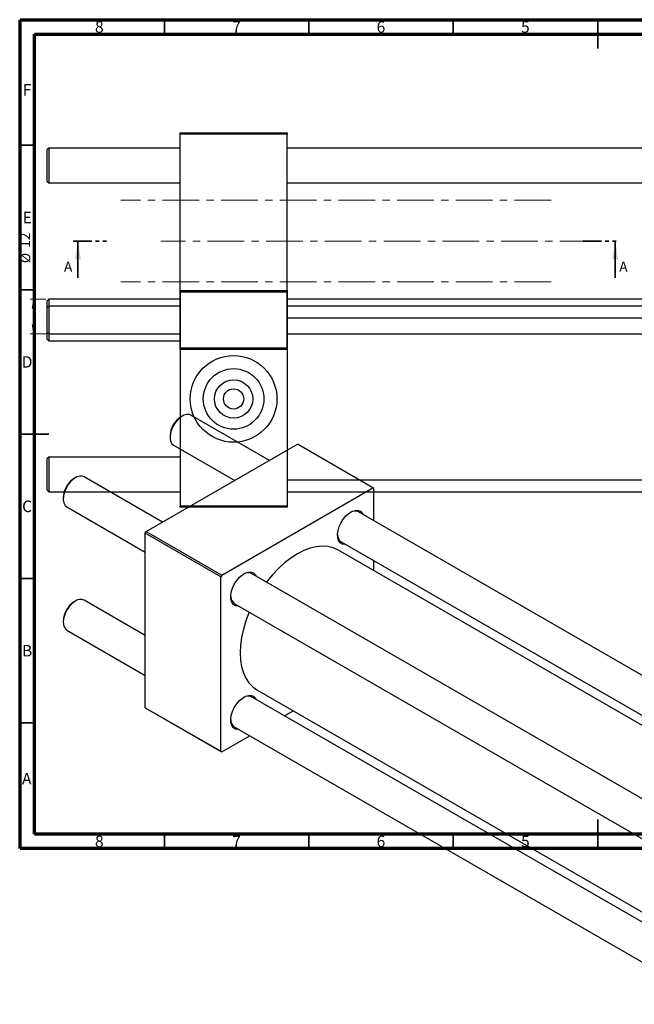
# Model space of a CAD drawing. Units: millimetres. Extents: x 15 to 462, y -86 to 292.
# Drawn here: x 15 to 228, y -49 to 292 of the extents above; entities that cross this region are included whole.
import ezdxf

# ---------------------------------------------------------------- set-up
doc = ezdxf.new("R2010")
doc.units = ezdxf.units.MM
doc.linetypes.add('CENTERX2', pattern=[20.32, 12.7, -2.54, 2.54, -2.54])
doc.linetypes.add('PHANTOM', pattern=[12.7, 6.35, -1.27, 1.27, -1.27, 1.27, -1.27])
doc.styles.add('SLDTEXTSTYLE0', font='TXT', dxfattribs={"width": 0.75})
doc.dimstyles.new('SLDDIMSTYLE0', dxfattribs={"dimtxt": 3.5, "dimasz": 3.302, "dimexe": 0, "dimexo": 0.0625, "dimgap": 0.875, "dimtad": 1, "dimdec": 0, "dimrnd": 1e-09, "dimzin": 12, "dimdsep": 46, "dimtxsty": 'SLDTEXTSTYLE0', "dimsah": 1, "dimcen": 0.09, "dimadec": 0, "dimazin": 3, "dimtfac": 1, "dimtdec": 0, "dimtofl": 0, "dimtmove": 0, "dimatfit": 3, "dimfxl": 1, "dimfrac": 2, "dimtolj": 1, "dimtzin": 12, "dimarcsym": 0})

# ---------------------------------------------------------------- blocks, each defined once
blk = doc.blocks.new('_D')
at = {"color": 7, "linetype": 'Continuous', "lineweight": 0}
for p, q in [((19.57, 195.2), (19.57, 218.15)), ((23.94, 195.2), (18.57, 195.2)), ((19.57, 183.2), (19.57, 195.2)), ((23.94, 183.2), (18.57, 183.2))]:
    blk.add_line(p, q, dxfattribs=at)
at = {"color": 7, "linetype": 'Continuous', "lineweight": 18}
for points in [[(19.57, 195.2), (19.06, 191.9), (20.08, 191.9)], [(19.57, 183.2), (20.08, 186.5), (19.06, 186.5)]]:
    blk.add_solid(points, dxfattribs=at)
at = {"color": 7, "linetype": 'Continuous', "lineweight": 18, "char_height": 3.5, "attachment_point": 1, "rotation": 90, "style": 'SLDTEXTSTYLE0'}
for s, insert in [('12', (15, 212.98)), ('%%c', (15.06, 207.7))]:
    blk.add_mtext(s, dxfattribs=dict(at, insert=insert))

msp = doc.modelspace()

# ---------------------------------------------------------------- linework, layer by layer
at = {"color": 7, "linetype": 'Continuous', "lineweight": 70}
for p, q in [((15, 5), (15, 292)), ((15, 292), (415, 292)), ((20, 10), (20, 287)), ((20, 287), (410, 287)), ((410, 10), (20, 10)), ((415, 5), (15, 5))]:
    msp.add_line(p, q, dxfattribs=at)
at = {"color": 7, "linetype": 'Continuous', "lineweight": 35}
for p, q in [((65, 287), (65, 292)), ((115, 287), (115, 292)), ((165, 287), (165, 292)), ((215, 292), (215, 282)), ((215, 287), (215, 292)), ((20, 248.5), (15, 248.5)), ((35.05, 202.65), (35.05, 215.35)), ((221.08, 202.65), (221.08, 215.35)), ((20, 198.5), (15, 198.5)), ((15, 148.5), (25, 148.5)), ((20, 148.5), (15, 148.5)), ((20, 98.5), (15, 98.5)), ((20, 48.5), (15, 48.5)), ((215, 5), (215, 15)), ((65, 10), (65, 5)), ((115, 10), (115, 5)), ((165, 10), (165, 5)), ((215, 10), (215, 5))]:
    msp.add_line(p, q, dxfattribs=at)
at = {"color": 7, "linetype": 'Continuous', "lineweight": 25}
for p, q in [((70.44, 252.85), (107.44, 252.85)), ((70.44, 252.35), (70.44, 252.85)), ((70.44, 178.35), (70.44, 252.35)), ((107.44, 252.35), (70.44, 252.35)), ((107.44, 252.85), (107.44, 252.35)), ((107.44, 178.35), (107.44, 252.35)), ((24.94, 247.5), (24.44, 247)), ((24.44, 236), (24.44, 247)), ((70.44, 247.5), (24.94, 247.5)), ((24.94, 247.5), (24.94, 235.5)), ((349.44, 247.5), (107.44, 247.5)), ((24.44, 236), (24.94, 235.5)), ((24.94, 235.5), (70.44, 235.5)), ((107.44, 235.5), (349.44, 235.5)), ((70.44, 198.19), (107.44, 198.19)), ((70.44, 197.69), (70.44, 198.19)), ((107.44, 198.19), (107.44, 197.69)), ((24.94, 195.2), (24.44, 194.7)), ((24.44, 183.7), (24.44, 194.7)), ((70.44, 195.2), (24.94, 195.2)), ((24.94, 195.2), (24.94, 183.2)), ((107.44, 197.69), (70.44, 197.69)), ((70.44, 197.69), (70.44, 123.69)), ((107.44, 197.69), (107.44, 123.69)), ((349.44, 195.2), (107.44, 195.2)), ((24.94, 192.84), (24.44, 192.34)), ((24.44, 186.84), (24.44, 192.34)), ((70.44, 192.84), (24.94, 192.84)), ((24.94, 192.84), (24.94, 186.84)), ((349.44, 192.84), (107.44, 192.84)), ((349.44, 188.69), (107.44, 188.69)), ((24.44, 181.34), (24.44, 186.84)), ((24.94, 186.84), (24.94, 180.84)), ((24.44, 183.7), (24.94, 183.2)), ((24.44, 181.34), (24.94, 180.84)), ((24.94, 183.2), (70.44, 183.2)), ((24.94, 180.84), (70.44, 180.84)), ((107.44, 183.2), (349.44, 183.2)), ((70.44, 178.35), (107.44, 178.35)), ((70.44, 177.85), (70.44, 178.35)), ((107.44, 177.85), (70.44, 177.85)), ((107.44, 178.35), (107.44, 177.85)), ((71.18, 154.77), (70.83, 154.56)), ((101.33, 139.39), (74.18, 155.06)), ((66.94, 147.83), (66.94, 147.42)), ((58.7, 114.78), (111.03, 144.99)), ((68.18, 144.67), (89.33, 132.47)), ((137.19, 129.89), (111.03, 144.99)), ((24.94, 140.54), (24.44, 140.04)), ((24.44, 134.54), (24.44, 140.04)), ((70.44, 140.54), (24.94, 140.54)), ((24.94, 140.54), (24.94, 134.54)), ((24.44, 129.04), (24.44, 134.54)), ((24.94, 134.54), (24.94, 128.54)), ((34.2, 133.42), (33.84, 133.21)), ((64.35, 118.04), (37.2, 133.72)), ((84.86, 99.68), (137.19, 129.89)), ((107.44, 132.69), (349.44, 132.69)), ((137.54, 129.68), (137.19, 129.89)), ((137.54, 118.49), (137.54, 129.68)), ((24.44, 129.04), (24.94, 128.54)), ((24.94, 128.54), (70.44, 128.54)), ((29.96, 126.48), (29.96, 126.07)), ((107.44, 128.54), (349.44, 128.54)), ((31.2, 123.32), (58.35, 107.65)), ((70.44, 123.69), (107.44, 123.69)), ((70.44, 123.19), (70.44, 123.69)), ((107.44, 123.19), (70.44, 123.19)), ((107.44, 123.69), (107.44, 123.19)), ((298.61, 25.5), (132.16, 121.59)), ((58.35, 114.17), (58.7, 114.78)), ((84.51, 99.07), (58.35, 114.17)), ((58.35, 53.75), (58.35, 114.17)), ((58.7, 114.78), (84.86, 99.68)), ((126.16, 111.2), (286.61, 18.58)), ((283.63, 16.85), (125.02, 108.41)), ((137.54, 101.19), (137.54, 104.63)), ((84.86, 99.68), (84.51, 99.07)), ((84.51, 38.64), (84.51, 99.07)), ((261.63, 4.16), (95.18, 100.24)), ((34.2, 90.71), (33.84, 90.51)), ((58.35, 78.8), (37.2, 91.01)), ((89.18, 89.85), (255.63, -6.24)), ((29.96, 83.77), (29.96, 83.37)), ((31.2, 80.62), (58.35, 64.95)), ((97.03, 59.92), (255.63, -31.64)), ((255.63, -35.09), (95.18, 57.54)), ((58.35, 53.75), (84.51, 38.64)), ((58.7, 53.54), (58.35, 53.75)), ((84.86, 38.44), (58.7, 53.54)), ((106.56, 50.97), (109.54, 52.69)), ((89.18, 47.15), (255.63, -48.94)), ((84.86, 38.44), (94.56, 44.04)), ((84.51, 38.64), (84.86, 38.44))]:
    msp.add_line(p, q, dxfattribs=at)
at = {"color": 7, "linetype": 'CENTERX2', "lineweight": 18}
for p, q in [((198.94, 229.5), (49.94, 229.5)), ((214.56, 215.35), (63.74, 215.35)), ((198.94, 201.2), (49.94, 201.2))]:
    msp.add_line(p, q, dxfattribs=at)
at = {"color": 7, "linetype": 'PHANTOM', "lineweight": 35}
for p, q in [((33.46, 215.35), (46.17, 215.35)), ((209.96, 215.35), (222.66, 215.35))]:
    msp.add_line(p, q, dxfattribs=at)
at = {"color": 7, "linetype": 'Continuous', "lineweight": 25, "flags": 128}
for points in [[(74.18, 155.06), (73.67, 155.27), (72.74, 155.33), (71.71, 155.04), (70.65, 154.42), (69.62, 153.52), (68.69, 152.39), (67.91, 151.1), (67.34, 149.74), (67.01, 148.38), (66.95, 147.12), (67.15, 146.03), (67.6, 145.18), (68.18, 144.67)], [(37.2, 133.72), (36.69, 133.92), (35.76, 133.98), (34.73, 133.69), (33.67, 133.07), (32.64, 132.17), (31.71, 131.04), (30.93, 129.76), (30.36, 128.39), (30.03, 127.03), (29.96, 125.77), (30.16, 124.68), (30.62, 123.83), (31.2, 123.32)], [(127.77, 110.27), (127.45, 110.26), (126.56, 110.42), (125.83, 110.89), (125.3, 111.65), (124.99, 112.66), (124.93, 113.85), (125.11, 115.17), (125.54, 116.55), (126.17, 117.9), (126.99, 119.17), (127.94, 120.27), (128.98, 121.16), (130.05, 121.77), (131.09, 122.09), (132.04, 122.08), (132.86, 121.76), (133.5, 121.14), (133.77, 120.67)], [(125.02, 108.41), (123.37, 109.17), (121.56, 109.6), (119.62, 109.72), (117.57, 109.52), (115.43, 109), (113.24, 108.16), (111.03, 107.03), (108.81, 105.6), (106.62, 103.91), (104.49, 101.97), (102.44, 99.8), (100.49, 97.44), (100.35, 97.26)], [(90.79, 88.92), (90.47, 88.91), (89.58, 89.07), (88.85, 89.54), (88.31, 90.3), (88.01, 91.31), (87.95, 92.5), (88.13, 93.82), (88.55, 95.2), (89.19, 96.55), (90.01, 97.82), (90.96, 98.92), (92, 99.81), (93.07, 100.42), (94.11, 100.74), (95.06, 100.74), (95.88, 100.41), (96.52, 99.79), (96.79, 99.32)], [(34.2, 90.71), (33.14, 89.95), (32.16, 88.93), (31.29, 87.71), (30.62, 86.37), (30.16, 85), (29.96, 83.68), (30.03, 82.49), (30.36, 81.51), (30.93, 80.8), (31.2, 80.62)], [(94.35, 86.87), (94.26, 86.65), (93.19, 83.79), (92.34, 80.93), (91.72, 78.11), (91.35, 75.37), (91.23, 72.73), (91.35, 70.25), (91.72, 67.93), (92.34, 65.83), (93.19, 63.95), (94.26, 62.32), (95.55, 60.97), (97.03, 59.92), (97.03, 59.92)], [(90.79, 46.22), (90.47, 46.2), (89.58, 46.37), (88.85, 46.84), (88.31, 47.6), (88.01, 48.6), (87.95, 49.8), (88.13, 51.12), (88.55, 52.49), (89.19, 53.85), (90.01, 55.11), (90.96, 56.22), (92, 57.1), (93.07, 57.72), (94.11, 58.03), (95.06, 58.03), (95.88, 57.71), (96.52, 57.09), (96.79, 56.61)]]:
    msp.add_lwpolyline(points, dxfattribs=at)
at = {"color": 7, "linetype": 'Continuous', "lineweight": 25}
for radius in [15, 10.48, 6.64, 3.5]:
    msp.add_circle((88.94, 160.69), radius, dxfattribs=at)
for centre, radius, start, end in [((75.28, 147.5), 8.34, 122.2243, 177.781), ((38.29, 126.16), 8.34, 122.2243, 177.781), ((130.94, 118.87), 2.98, 65.72, 122.4335), ((128, 113.67), 3.07, 178.4633, 233.394), ((93.95, 97.52), 2.98, 65.72, 122.4335), ((91.01, 92.32), 3.07, 178.4633, 233.394), ((38.29, 83.45), 8.34, 122.2186, 177.7814), ((35.94, 88.41), 2.89, 64.2055, 127.1049), ((93.95, 54.82), 2.98, 65.72, 122.4335), ((91.01, 49.61), 3.07, 178.4633, 233.394)]:
    msp.add_arc(centre, radius, start, end, dxfattribs=at)
at = {"color": 7, "linetype": 'Continuous', "lineweight": 35}
for points in [[(35.05, 215.35), (34.03, 209), (36.07, 209)], [(221.08, 215.35), (220.06, 209), (222.09, 209)]]:
    msp.add_solid(points, dxfattribs=at)

# ---------------------------------------------------------------- texts
at = {"color": 7, "linetype": 'Continuous', "lineweight": 0, "char_height": 3.97, "attachment_point": 2, "style": 'SLDTEXTSTYLE0'}
for s, insert in [('8', (42.46, 291.47)), ('7', (89.96, 291.47)), ('6', (139.96, 291.47)), ('5', (189.96, 291.47)), ('F', (17.46, 269.72)), ('E', (17.51, 225.47)), ('D', (17.45, 175.47)), ('C', (17.46, 125.47)), ('B', (17.47, 75.47)), ('A', (17.34, 31.17)), ('8', (42.46, 9.47)), ('7', (89.96, 9.47)), ('6', (139.96, 9.47)), ('5', (189.96, 9.47))]:
    msp.add_mtext(s, dxfattribs=dict(at, insert=insert))
at = {"color": 7, "linetype": 'Continuous', "char_height": 3.5, "attachment_point": 1, "style": 'SLDTEXTSTYLE0'}
for insert in [(30.22, 208.2), (222.46, 208.2)]:
    msp.add_mtext('A', dxfattribs=dict(at, insert=insert))

# ---------------------------------------------------------------- dimensions: what is measured, and where the dimension line sits
at = {"color": 7, "linetype": 'Continuous', "lineweight": 18}
dim = msp.add_linear_dim(base=(19.57, 195.2), p1=(24.94, 183.2), p2=(24.94, 195.2), angle=90, text='%%c<>', dimstyle='SLDDIMSTYLE0', dxfattribs=at)
dim.commit()
dim.dimension.update_dxf_attribs({"geometry": '_D', "text_midpoint": (19.57, 212.92), "dimtype": 160})

doc.saveas('drawing.dxf')
